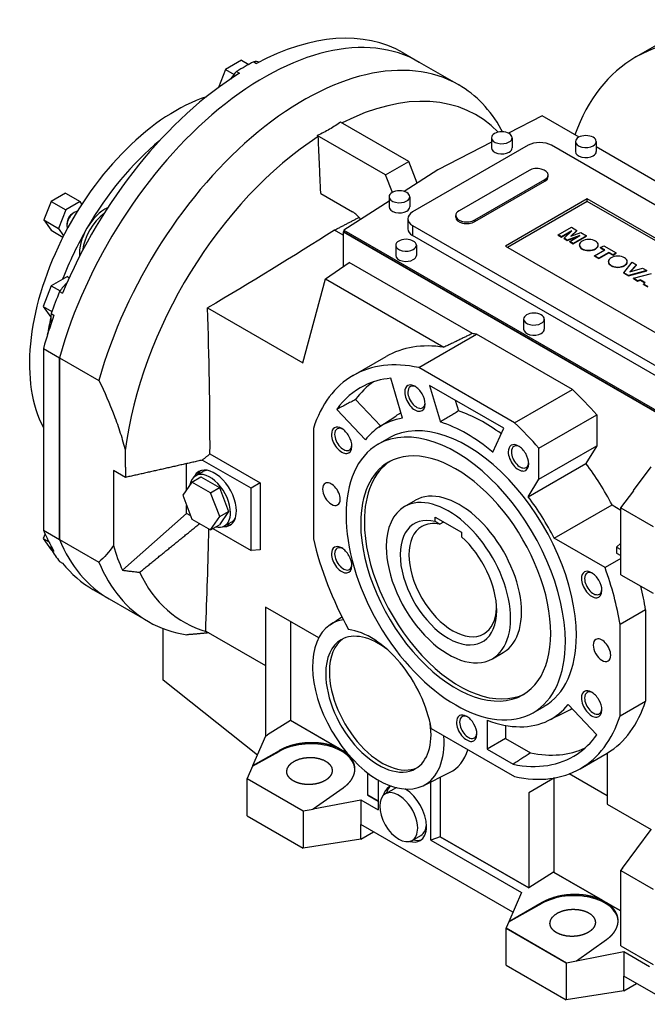
# Model space of a CAD drawing. Extents: x 16897 to 20088, y 106 to 2407.
# Drawn here: x 18414 to 18717, y 1534 to 2011 of the extents above; entities that cross this region are included whole.
import ezdxf

# ---------------------------------------------------------------- set-up
doc = ezdxf.new("R2010")
doc.units = 0
doc.header["$MEASUREMENT"] = 0
doc.layers.add('View', color=7, linetype='Continuous')

msp = doc.modelspace()

# ---------------------------------------------------------------- linework, layer by layer
at = {"layer": 'View'}
for p, q in [((18711.61, 1992.6), (18724.34, 1999.94)), ((18599.04, 1994.62), (18606.82, 1990.13)), ((18520.85, 1991.07), (18513.09, 1986.59)), ((18520.85, 1991.07), (18524.4, 1989.02)), ((18526.78, 1990.31), (18528.19, 1989.5)), ((18606.82, 1990.13), (18625.91, 1979.11)), ((18513.09, 1986.59), (18509.67, 1977.77)), ((18513.09, 1986.59), (18517.27, 1984.18)), ((18518.48, 1985.52), (18519.89, 1984.7)), ((18666.21, 1964.15), (18649.97, 1955.71)), ((18684.07, 1953.84), (18666.21, 1964.15)), ((18601.82, 1942.04), (18568.81, 1961.1)), ((18590.51, 1935.51), (18557.5, 1954.57)), ((18647.09, 1956.39), (18646.45, 1957.57)), ((18659.45, 1949.84), (18603.59, 1917.59)), ((18641.73, 1951.42), (18615.75, 1937.92)), ((18641.73, 1953.51), (18641.73, 1948.62)), ((18651.73, 1953.51), (18651.73, 1948.62)), ((18807.95, 1870.64), (18670.77, 1949.84)), ((18682.38, 1951.68), (18682.38, 1946.78)), ((18692.38, 1951.68), (18692.38, 1946.78)), ((18745.94, 1918.12), (18692.38, 1949.04)), ((18590.51, 1935.51), (18601.82, 1942.04)), ((18605.88, 1931.59), (18601.82, 1942.04)), ((18593.8, 1927.04), (18590.51, 1935.51)), ((18615.75, 1937.92), (18599.51, 1927.5)), ((18659.98, 1937.69), (18626.04, 1918.1)), ((18669.16, 1934.68), (18669.16, 1935.5)), ((18633.64, 1913.71), (18667.59, 1933.31)), ((18633.64, 1912.89), (18667.59, 1932.49)), ((18667.59, 1932.49), (18667.59, 1933.31)), ((18435.7, 1926.67), (18428.76, 1922.66)), ((18435.7, 1926.67), (18442.78, 1922.59)), ((18559.2, 1926.48), (18574.6, 1917.59)), ((18428.76, 1922.66), (18425.29, 1913.72)), ((18428.76, 1922.66), (18435.84, 1918.58)), ((18442.78, 1922.59), (18435.84, 1918.58)), ((18443.65, 1921.34), (18442.78, 1922.59)), ((18592.23, 1922.83), (18570.33, 1908.79)), ((18592.23, 1924.94), (18592.23, 1920.04)), ((18602.23, 1924.94), (18602.23, 1920.04)), ((18688.09, 1923.92), (18648.49, 1901.05)), ((18688.09, 1922.69), (18649.55, 1900.44)), ((18763.04, 1880.64), (18688.09, 1923.92)), ((18688.09, 1922.69), (18688.09, 1923.92)), ((18761.98, 1880.03), (18688.09, 1922.69)), ((18435.84, 1918.58), (18432.37, 1909.64)), ((18439.31, 1916.97), (18439.96, 1917.35)), ((18624.47, 1915.09), (18624.47, 1915.9)), ((18425.29, 1913.72), (18432.37, 1909.64)), ((18425.29, 1913.72), (18428.76, 1908.78)), ((18436.42, 1911.98), (18436.42, 1911.23)), ((18601.25, 1914.32), (18601.25, 1909.42)), ((18603.59, 1911.06), (18740.77, 1831.86)), ((18603.59, 1911.06), (18603.59, 1906.16)), ((18633.64, 1912.89), (18633.64, 1913.71)), ((18428.76, 1908.78), (18434.53, 1905.45)), ((18432.37, 1909.64), (18434.85, 1906.1)), ((18570.05, 1906.34), (18565.79, 1908.79)), ((18570.33, 1908.14), (18570.05, 1907.97)), ((18570.05, 1907.97), (18745.32, 1806.77)), ((18570.05, 1907.97), (18570.05, 1891.12)), ((18570.33, 1908.79), (18745.33, 1807.75)), ((18570.33, 1908.79), (18570.33, 1907.97)), ((18745.33, 1806.93), (18570.33, 1907.97)), ((18673.96, 1906.51), (18680.4, 1910.22)), ((18675.63, 1905.55), (18673.96, 1906.51)), ((18673.96, 1906.35), (18673.96, 1906.51)), ((18673.96, 1906.35), (18675.63, 1905.38)), ((18680.55, 1908.39), (18675.63, 1905.55)), ((18675.63, 1905.38), (18680.12, 1907.98)), ((18676.85, 1904.85), (18680.55, 1908.39)), ((18683.07, 1908.68), (18680.08, 1905.9)), ((18680.08, 1905.9), (18685, 1907.57)), ((18680.36, 1905.99), (18683.07, 1908.52)), ((18680.4, 1910.22), (18683.07, 1908.68)), ((18683.07, 1908.52), (18683.07, 1908.68)), ((18685, 1907.57), (18687.66, 1906.03)), ((18595.41, 1901.46), (18595.41, 1896.56)), ((18740.77, 1826.96), (18603.59, 1906.16)), ((18605.41, 1901.46), (18605.41, 1896.56)), ((18675.63, 1905.38), (18675.63, 1905.55)), ((18678.34, 1903.98), (18676.85, 1904.85)), ((18676.85, 1904.68), (18676.85, 1904.85)), ((18676.85, 1904.68), (18678.34, 1903.82)), ((18684.48, 1906.12), (18678.34, 1903.98)), ((18678.34, 1903.82), (18683.76, 1905.71)), ((18678.34, 1903.82), (18678.34, 1903.98)), ((18679.55, 1903.28), (18684.48, 1906.12)), ((18681.22, 1902.32), (18679.55, 1903.28)), ((18679.55, 1903.12), (18679.55, 1903.28)), ((18679.55, 1903.12), (18681.22, 1902.15)), ((18687.66, 1906.03), (18681.22, 1902.32)), ((18681.22, 1902.15), (18687.66, 1905.87)), ((18681.22, 1902.15), (18681.22, 1902.32)), ((18684.26, 1901.49), (18684.26, 1901.65)), ((18687.66, 1905.87), (18687.66, 1906.03)), ((18693.36, 1901.49), (18693.36, 1901.65)), ((18648.49, 1901.05), (18723.45, 1857.78)), ((18691.57, 1896.34), (18696.5, 1899.18)), ((18698.5, 1898.02), (18693.58, 1895.18)), ((18693.58, 1895.02), (18698.5, 1897.86)), ((18694.5, 1900.34), (18696.01, 1901.21)), ((18696.5, 1899.18), (18694.5, 1900.34)), ((18694.5, 1900.17), (18694.5, 1900.34)), ((18694.5, 1900.17), (18696.35, 1899.1)), ((18696.01, 1901.21), (18702.02, 1897.74)), ((18700.51, 1896.87), (18698.5, 1898.02)), ((18698.5, 1897.86), (18698.5, 1898.02)), ((18698.5, 1897.86), (18700.51, 1896.7)), ((18702.02, 1897.74), (18700.51, 1896.87)), ((18700.51, 1896.7), (18702.02, 1897.58)), ((18700.51, 1896.7), (18700.51, 1896.87)), ((18702.02, 1897.58), (18702.02, 1897.74)), ((18561.46, 1885.2), (18573, 1893.15)), ((18632.56, 1858.76), (18573, 1893.15)), ((18693.58, 1895.18), (18691.57, 1896.34)), ((18691.57, 1896.18), (18691.57, 1896.34)), ((18691.57, 1896.18), (18693.58, 1895.02)), ((18693.58, 1895.02), (18693.58, 1895.18)), ((18698.29, 1893.39), (18698.29, 1893.55)), ((18705.79, 1888.13), (18709.78, 1893.26)), ((18707.39, 1893.39), (18707.39, 1893.55)), ((18711.87, 1892.05), (18708.7, 1888.54)), ((18708.9, 1888.6), (18711.87, 1891.89)), ((18709.78, 1893.26), (18711.87, 1892.05)), ((18711.87, 1891.89), (18711.87, 1892.05)), ((18707.96, 1886.88), (18705.79, 1888.13)), ((18705.79, 1887.97), (18705.79, 1888.13)), ((18705.79, 1887.97), (18707.96, 1886.72)), ((18716.8, 1889.21), (18707.96, 1886.88)), ((18707.96, 1886.72), (18716.8, 1889.05)), ((18708.7, 1888.54), (18714.77, 1890.38)), ((18710.36, 1885.49), (18719.15, 1887.85)), ((18714.77, 1890.38), (18716.8, 1889.21)), ((18716.8, 1889.05), (18716.8, 1889.21)), ((18436.65, 1886.32), (18428.89, 1881.84)), ((18436.65, 1886.32), (18437.59, 1885.77)), ((18550.57, 1844.54), (18561.46, 1885.2)), ((18561.46, 1885.2), (18618.77, 1852.12)), ((18707.96, 1886.72), (18707.96, 1886.88)), ((18710.36, 1885.33), (18710.36, 1885.49)), ((18712.39, 1884.32), (18710.36, 1885.49)), ((18710.36, 1885.33), (18712.39, 1884.16)), ((18713.81, 1884.76), (18712.39, 1884.32)), ((18712.39, 1884.16), (18713.81, 1884.6)), ((18712.39, 1884.16), (18712.39, 1884.32)), ((18716.05, 1883.47), (18713.81, 1884.76)), ((18713.81, 1884.6), (18713.81, 1884.76)), ((18713.81, 1884.6), (18715.95, 1883.36)), ((18715.28, 1882.65), (18716.05, 1883.47)), ((18717.37, 1881.45), (18715.28, 1882.65)), ((18715.28, 1882.49), (18715.28, 1882.65)), ((18715.28, 1882.49), (18717.37, 1881.29)), ((18428.89, 1881.84), (18425.01, 1871.85)), ((18428.89, 1881.84), (18433.13, 1879.39)), ((18432.92, 1879.08), (18434.33, 1878.27)), ((18425.01, 1871.85), (18429.16, 1869.45)), ((18425.01, 1871.85), (18428.65, 1866.67)), ((18428.77, 1868.39), (18430.18, 1867.57)), ((18504.48, 1871.15), (18550.57, 1844.54)), ((18657.28, 1865.74), (18657.28, 1860.84)), ((18667.28, 1865.74), (18667.28, 1860.84)), ((18606.59, 1842.24), (18634.52, 1858.37)), ((18680.85, 1831.62), (18634.52, 1858.37)), ((18425.05, 1851.54), (18425.05, 1763.6)), ((18425.05, 1851.54), (18432.83, 1847.04)), ((18432.83, 1847.04), (18432.83, 1759.1)), ((18432.83, 1847.04), (18451.92, 1836.02)), ((18432.83, 1759.1), (18432.83, 1847.04)), ((18574.83, 1838.39), (18590.74, 1847.58)), ((18652.92, 1815.49), (18606.59, 1842.24)), ((18598.75, 1817.74), (18593, 1837.09)), ((18647.74, 1812.9), (18611.77, 1833.67)), ((18611.77, 1833.67), (18617.04, 1815.93)), ((18652.92, 1815.49), (18680.85, 1831.62)), ((18576.01, 1826.79), (18588.17, 1813.95)), ((18624.25, 1826.46), (18625.79, 1821.27)), ((18566.88, 1822.01), (18580.76, 1807.36)), ((18587.26, 1813.35), (18595.42, 1818.79)), ((18664.68, 1803.2), (18692.62, 1819.33)), ((18692.62, 1819.33), (18692.62, 1804.43)), ((18555.62, 1812.82), (18555.62, 1759.32)), ((18642.47, 1801.25), (18647.74, 1812.9)), ((18586.95, 1805.16), (18592.25, 1808.22)), ((18664.68, 1788.31), (18692.62, 1804.43)), ((18664.68, 1788.31), (18664.68, 1803.2)), ((18692.62, 1804.43), (18687.43, 1795.85)), ((18525.46, 1783.89), (18501.9, 1797.49)), ((18505.62, 1800.51), (18529.94, 1786.47)), ((18464.7, 1789.08), (18458.99, 1792.38)), ((18458.99, 1792.38), (18458.99, 1756.11)), ((18494.34, 1783.22), (18494.34, 1795.77)), ((18498.66, 1789.89), (18502.19, 1791.93)), ((18659.5, 1779.73), (18687.43, 1795.85)), ((18710.47, 1782.77), (18718.98, 1794.22)), ((18496.92, 1786.89), (18501.17, 1789.34)), ((18501.17, 1789.34), (18510.15, 1784.15)), ((18659.5, 1779.73), (18664.68, 1788.31)), ((18496.92, 1786.89), (18492.43, 1780.5)), ((18505.91, 1781.7), (18496.92, 1786.89)), ((18505.91, 1781.7), (18510.15, 1784.15)), ((18510.15, 1784.15), (18514.64, 1772.58)), ((18529.94, 1786.47), (18525.46, 1783.89)), ((18525.46, 1753.68), (18525.46, 1783.89)), ((18529.94, 1786.47), (18529.94, 1754.08)), ((18704.28, 1774.38), (18710.62, 1782.68)), ((18710.62, 1782.68), (18710.47, 1782.77)), ((18492.43, 1780.5), (18496.92, 1768.92)), ((18510.4, 1770.13), (18505.91, 1781.7)), ((18599.67, 1774.97), (18604.97, 1778.03)), ((18494.34, 1771.64), (18494.34, 1775.58)), ((18672.09, 1759.65), (18700.02, 1775.78)), ((18700.02, 1775.78), (18704.28, 1773.32)), ((18704.28, 1742.04), (18704.28, 1774.38)), ((18704.28, 1774.38), (18719.91, 1765.35)), ((18463.37, 1744.17), (18494.34, 1771.64)), ((18496.31, 1770.5), (18494.34, 1771.64)), ((18496.92, 1768.92), (18505.91, 1763.74)), ((18505.91, 1763.74), (18510.4, 1770.13)), ((18514.64, 1772.58), (18510.15, 1766.19)), ((18510.4, 1770.13), (18514.64, 1772.58)), ((18614.55, 1769.92), (18627.28, 1762.58)), ((18614.55, 1767.76), (18614.55, 1769.92)), ((18425.05, 1763.6), (18432.83, 1759.1)), ((18505.91, 1763.74), (18510.15, 1766.19)), ((18506.97, 1764.35), (18525.46, 1753.68)), ((18512.66, 1765.64), (18516.19, 1767.68)), ((18616.67, 1766.43), (18618.64, 1767.56)), ((18425.85, 1761.73), (18425.01, 1759.58)), ((18425.01, 1759.58), (18427.59, 1758.09)), ((18425.01, 1759.58), (18428.89, 1754.06)), ((18432.83, 1759.1), (18451.92, 1748.08)), ((18627.28, 1762.58), (18627.28, 1760.41)), ((18696.65, 1745.47), (18672.09, 1759.65)), ((18428.77, 1754.31), (18430.18, 1753.49)), ((18428.89, 1754.06), (18428.94, 1754.03)), ((18529.94, 1754.08), (18525.46, 1753.68)), ((18704.28, 1757.23), (18702.23, 1755.41)), ((18702.23, 1755.41), (18704.28, 1754.23)), ((18702.23, 1755.41), (18702.23, 1752.45)), ((18704.28, 1749.88), (18696.65, 1745.47)), ((18702.23, 1752.45), (18704.28, 1751.27)), ((18432.92, 1748.4), (18434.33, 1747.59)), ((18704.28, 1742.04), (18719.91, 1733.02)), ((18449.04, 1734.82), (18456.82, 1730.33)), ((18456.82, 1730.33), (18475.91, 1719.3)), ((18532.53, 1726.32), (18532.53, 1698.03)), ((18558.19, 1711.51), (18532.53, 1726.32)), ((18563.72, 1717.8), (18569.43, 1721.61)), ((18716.26, 1725.06), (18703.89, 1717.92)), ((18716.26, 1725.06), (18716.26, 1680.86)), ((18482.91, 1690.94), (18482.91, 1715.95)), ((18544.55, 1719.38), (18544.55, 1671.59)), ((18703.89, 1673.71), (18703.89, 1717.92)), ((18503.54, 1714.77), (18532.53, 1698.03)), ((18642.17, 1701.36), (18647.47, 1704.42)), ((18532.52, 1698.04), (18532.52, 1663.9)), ((18532.53, 1698.03), (18532.54, 1698.04)), ((18532.54, 1698.04), (18532.54, 1663.92)), ((18528.54, 1654.75), (18482.91, 1690.94)), ((18661.95, 1675.25), (18667.26, 1678.31)), ((18692.63, 1664.52), (18678.75, 1679.17)), ((18703.89, 1673.71), (18716.26, 1680.86)), ((18669.21, 1671.42), (18678, 1675.77)), ((18544.48, 1671.54), (18533.47, 1664.52)), ((18544.55, 1671.59), (18544.48, 1671.55)), ((18544.48, 1671.55), (18568.34, 1657.77)), ((18544.48, 1671.54), (18544.48, 1671.55)), ((18568.34, 1657.77), (18544.48, 1671.54)), ((18544.55, 1671.59), (18571.84, 1655.83)), ((18639.65, 1671.58), (18639.65, 1657.53)), ((18648.58, 1669.07), (18648.58, 1662.69)), ((18532.53, 1663.92), (18526.25, 1649.49)), ((18532.53, 1663.92), (18533.47, 1664.52)), ((18533.47, 1664.52), (18533.47, 1664.52)), ((18612.56, 1667.59), (18652.92, 1644.29)), ((18648.58, 1662.69), (18639.65, 1657.53)), ((18648.58, 1662.69), (18660.59, 1655.76)), ((18539, 1656.85), (18526.25, 1649.49)), ((18526.25, 1649.36), (18539.01, 1656.48)), ((18539, 1656.85), (18539.01, 1656.48)), ((18571.97, 1655.67), (18570.12, 1656.74)), ((18570.12, 1656.74), (18571.97, 1655.68)), ((18639.65, 1657.53), (18652.17, 1650.31)), ((18684.68, 1648.14), (18697.75, 1655.69)), ((18697.75, 1655.7), (18697.75, 1630.93)), ((18526.25, 1649.36), (18523.6, 1643.4)), ((18526.25, 1649.49), (18526.25, 1649.36)), ((18582.03, 1635.34), (18582.03, 1645.95)), ((18608.69, 1639.91), (18621.5, 1646.25)), ((18697.75, 1635.01), (18679.38, 1645.62)), ((18523.6, 1643.4), (18523.56, 1643.32)), ((18523.56, 1643.32), (18550.61, 1627.7)), ((18523.56, 1625.36), (18523.56, 1643.32)), ((18523.6, 1643.4), (18550.73, 1627.73)), ((18586.97, 1642.63), (18586.97, 1628.19)), ((18612.43, 1613.49), (18612.43, 1641.77)), ((18616.91, 1643.98), (18616.91, 1615.2)), ((18672.16, 1643.64), (18659.81, 1636.51)), ((18671.83, 1643.45), (18671.83, 1598.1)), ((18555.52, 1628.65), (18570.07, 1638.91)), ((18581.98, 1635.31), (18582.03, 1635.34)), ((18582.03, 1635.34), (18581.98, 1635.31)), ((18586.97, 1632.42), (18581.98, 1635.31)), ((18581.98, 1635.31), (18586.97, 1632.43)), ((18581.98, 1635.31), (18581.98, 1635.31)), ((18582.03, 1635.34), (18586.97, 1632.49)), ((18590.37, 1635.93), (18594.62, 1638.38)), ((18659.81, 1636.51), (18659.81, 1590.44)), ((18555.52, 1628.65), (18578.49, 1633.09)), ((18578.49, 1633.09), (18578.49, 1621.17)), ((18578.49, 1633.09), (18586.97, 1628.19)), ((18697.75, 1630.93), (18718.98, 1618.67)), ((18523.56, 1625.36), (18550.61, 1609.74)), ((18550.61, 1627.7), (18550.73, 1627.73)), ((18550.61, 1627.7), (18550.61, 1609.74)), ((18550.73, 1627.73), (18555.52, 1628.59)), ((18555.52, 1628.59), (18555.52, 1628.65)), ((18578.49, 1614.06), (18578.49, 1621.17)), ((18652.13, 1578.66), (18578.49, 1621.17)), ((18578.49, 1614.06), (18584.65, 1617.61)), ((18603.37, 1613.41), (18607.62, 1615.86)), ((18705.15, 1600.07), (18718.98, 1618.67)), ((18578.49, 1614.06), (18550.61, 1609.74)), ((18616.85, 1615.17), (18612.43, 1613.49)), ((18612.43, 1613.49), (18656.27, 1588.18)), ((18616.85, 1615.18), (18616.91, 1615.2)), ((18616.85, 1615.18), (18659.76, 1590.4)), ((18616.85, 1615.17), (18616.85, 1615.18)), ((18659.76, 1590.4), (18616.85, 1615.17)), ((18616.91, 1615.2), (18659.81, 1590.44)), ((18671.76, 1598.06), (18659.76, 1590.4)), ((18671.83, 1598.1), (18671.76, 1598.06)), ((18695.62, 1584.28), (18671.76, 1598.06)), ((18671.76, 1598.06), (18695.62, 1584.29)), ((18671.76, 1598.06), (18671.76, 1598.06)), ((18671.83, 1598.1), (18704.28, 1579.37)), ((18704.28, 1598.83), (18705.21, 1600.04)), ((18704.28, 1562.41), (18704.28, 1598.83)), ((18704.28, 1598.83), (18719.91, 1589.8)), ((18705.21, 1600.04), (18705.15, 1600.07)), ((18656.27, 1588.18), (18650.12, 1574.04)), ((18659.76, 1590.4), (18659.81, 1590.44)), ((18659.76, 1590.4), (18659.76, 1590.4)), ((18666.28, 1583.36), (18650.12, 1574.04)), ((18650.12, 1573.97), (18666.29, 1583)), ((18666.28, 1583.36), (18666.29, 1583)), ((18704.28, 1579.29), (18697.4, 1583.26)), ((18697.4, 1583.26), (18704.28, 1579.29)), ((18650.12, 1573.97), (18648.83, 1571.09)), ((18650.12, 1574.04), (18650.12, 1573.97)), ((18648.83, 1571.09), (18648.8, 1571.01)), ((18648.8, 1571.01), (18677.89, 1554.22)), ((18648.8, 1553.05), (18648.8, 1571.01)), ((18648.83, 1571.09), (18678.01, 1554.24)), ((18682.8, 1555.17), (18697.35, 1565.43)), ((18682.8, 1555.17), (18705.77, 1559.6)), ((18704.28, 1562.41), (18719.91, 1553.39)), ((18705.77, 1559.6), (18705.77, 1547.69)), ((18705.77, 1559.6), (18718.17, 1552.44)), ((18677.89, 1554.22), (18678.01, 1554.24)), ((18677.89, 1554.22), (18677.89, 1536.26)), ((18678.01, 1554.24), (18682.8, 1555.11)), ((18682.8, 1555.11), (18682.8, 1555.17)), ((18648.8, 1553.05), (18677.89, 1536.26)), ((18705.77, 1540.57), (18705.77, 1547.69)), ((18729.3, 1534.1), (18705.77, 1547.69)), ((18705.77, 1540.57), (18711.93, 1544.13)), ((18705.77, 1540.57), (18677.89, 1536.26))]:
    msp.add_line(p, q, dxfattribs=at)
for centre, major_axis, ratio, start_param, end_param in [((18799.11, 1841.04), (87.5, -151.55), 0.57735, 0, 3.141595), ((18531.82, 1860.23), (-75, -129.9), 0.57735, 3.14159, 5.13058), ((18531.82, 1860.23), (-75, -129.9), 0.57735, 3.14159, 5.13058), ((18524.04, 1864.72), (-75, -129.9), 0.57735, 3.14159, 3.88786), ((18550.91, 1849.21), (-75, -129.9), 0.57735, 3.14159, 5.13058), ((18799.11, 1841.04), (87.5, -151.55), 0.57735, -3.14159, -2.68675), ((18522.63, 1865.54), (-75, -129.9), 0.57735, 3.88786, 3.96612), ((18522.63, 1975.76), (-8, -13.86), 0.57735, 3.28431, 3.55149), ((18524.04, 1864.72), (-75, -129.9), 0.57735, 3.96612, 4.93506), ((18522.63, 1975.76), (-8, -13.86), 0.57735, 4.30249, 4.59887), ((18550.91, 1849.21), (-75, -129.9), 0.57735, 2.80558, 3.14159), ((18489.04, 1884.93), (-50, -86.6), 0.57735, 3.71535, 5.9372), ((18563.64, 1841.86), (-70.8, -122.64), 0.57735, 2.97844, 3.86807), ((18563.64, 1841.86), (-70.8, -122.64), 0.57735, 3.98352, 5.34702), ((18646.73, 1953.51), (5, 0), 0.577351, 0, 3.14159), ((18687.38, 1951.68), (5, 0), 0.577351, 0, 3.14159), ((18496.11, 1880.85), (-50, -86.6), 0.57735, 4.13801, 4.71239), ((18646.73, 1953.51), (5, 0), 0.577351, 3.14159, 5.49779), ((18646.73, 1953.51), (5, 0), 0.577351, 5.49779, 6.283185), ((18665.11, 1946.57), (8, 0), 0.577351, 0.785398, 2.35619), ((18687.38, 1951.68), (5, 0), 0.577351, 3.14159, 5.49779), ((18687.38, 1951.68), (5, 0), 0.577351, 5.49779, 6.283185), ((18646.73, 1948.62), (5, 0), 0.577351, 3.14159, 5.49779), ((18646.73, 1948.62), (5, 0), 0.577351, 5.49779, 6.283185), ((18687.38, 1946.78), (5, 0), 0.577351, 3.14159, 5.49779), ((18687.38, 1946.78), (5, 0), 0.577351, 5.49779, 6.283185), ((18663.78, 1935.5), (5.38, 0), 0.577351, 0, 2.35619), ((18663.78, 1935.5), (5.38, 0), 0.577351, 5.49779, 6.283185), ((18663.78, 1934.68), (5.38, 0), 0.577351, 5.49779, 6.283185), ((18597.23, 1924.94), (5, 0), 0.577351, 0, 3.14159), ((18597.23, 1924.94), (5, 0), 0.577351, 3.14159, 5.49779), ((18597.23, 1924.94), (5, 0), 0.577351, 5.49779, 6.283185), ((18439.96, 1913.27), (-2.5, -4.33), 0.57735, 3.92699, 5.49779), ((18439.31, 1913.64), (-2.04, -3.53), 0.57735, 3.92699, 5.49779), ((18439.96, 1913.27), (-2.5, -4.33), 0.57735, 3.49282, 3.92699), ((18456.28, 1903.85), (-8.75, -15.16), 0.57735, 4.07937, 5.34541), ((18454.86, 1904.66), (-8.75, -15.16), 0.57735, 3.82287, 4.71239), ((18574.6, 1909.42), (-5, 8.66), 0.57735, 4.91777, 5.49779), ((18597.23, 1920.04), (5, 0), 0.577351, 3.14159, 5.49779), ((18597.23, 1920.04), (5, 0), 0.577351, 5.49779, 6.283185), ((18609.25, 1914.32), (8, 0), 0.577351, 2.35619, 3.14159), ((18629.84, 1915.9), (5.38, 0), 0.577351, 2.35619, 3.14159), ((18629.84, 1915.9), (5.38, 0), 0.577351, 3.14159, 5.49779), ((18439.96, 1913.27), (-2.5, -4.33), 0.57735, 5.49779, 5.93196), ((18609.25, 1914.32), (8, 0), 0.577351, 3.14159, 3.92699), ((18629.84, 1915.09), (5.38, 0), 0.577351, 3.14159, 5.49779), ((18496.11, 1880.85), (-50, -86.6), 0.57735, 4.71239, 4.98856), ((18454.86, 1904.66), (-8.75, -15.16), 0.57735, 4.71239, 5.6019), ((18609.25, 1909.42), (8, 0), 0.577351, 3.14159, 3.92699), ((18600.41, 1901.46), (5, 0), 0.577351, 0, 3.14159), ((18600.41, 1901.46), (5, 0), 0.577351, 3.14159, 5.49779), ((18600.41, 1901.46), (5, 0), 0.577351, 5.49779, 6.283185), ((18688.81, 1901.65), (4.55, 0), 0.577351, 0, 3.14159), ((18688.81, 1901.65), (4.55, 0), 0.577351, 3.14159, 3.92699), ((18688.81, 1901.49), (4.55, 0), 0.577351, 3.11051, 3.14159), ((18688.81, 1901.49), (4.55, 0), 0.577351, 3.14159, 3.92699), ((18688.81, 1901.65), (4.55, 0), 0.577351, 3.92699, 6.283185), ((18688.81, 1901.49), (4.55, 0), 0.577351, 5.49779, 6.283185), ((18688.81, 1901.49), (4.55, 0), 0.577351, 0, 0.031087), ((18688.81, 1901.49), (4.55, 0), 0.577351, 3.92699, 5.49779), ((18600.41, 1896.56), (5, 0), 0.577351, 3.14159, 5.49779), ((18600.41, 1896.56), (5, 0), 0.577351, 5.49779, 6.283185), ((18702.84, 1893.55), (4.55, 0), 0.577351, 0, 3.14159), ((18702.84, 1893.55), (4.55, 0), 0.577351, 3.14159, 3.92699), ((18702.84, 1893.39), (4.55, 0), 0.577351, 3.11051, 3.14159), ((18702.84, 1893.39), (4.55, 0), 0.577351, 3.14159, 3.92699), ((18702.84, 1893.55), (4.55, 0), 0.577351, 3.92699, 6.283185), ((18702.84, 1893.39), (4.55, 0), 0.577351, 5.49779, 6.283185), ((18702.84, 1893.39), (4.55, 0), 0.577351, 0, 0.031087), ((18702.84, 1893.39), (4.55, 0), 0.577351, 3.92699, 5.49779), ((18439.96, 1872.92), (-8, -13.86), 0.57735, 4.23514, 4.59869), ((18522.63, 1865.54), (-75, -129.9), 0.57735, 4.93506, 5.01332), ((18439.96, 1872.92), (-8, -13.86), 0.57735, 5.34969, 5.70261), ((18662.28, 1865.74), (5, 0), 0.577351, 0, 3.14159), ((18524.04, 1864.72), (-75, -129.9), 0.57735, 5.01332, 5.13058), ((18496.11, 1880.85), (-50, -86.6), 0.57735, 5.19374, 5.28677), ((18662.28, 1865.74), (5, 0), 0.577351, 3.14159, 5.49779), ((18662.28, 1865.74), (5, 0), 0.577351, 5.49779, 6.283185), ((18657.69, 1759.39), (54.92, -95.13), 0.57735, -3.62411, -3.59756), ((18662.28, 1860.84), (5, 0), 0.577351, 3.14159, 5.49779), ((18662.28, 1860.84), (5, 0), 0.577351, 5.49779, 6.283185), ((18645.66, 1752.45), (-54.92, 95.13), 0.57735, 5.85144, 6.283185), ((18629.76, 1743.27), (-54.92, 95.13), 0.57735, 5.80067, 6.283185), ((18629.76, 1743.27), (-54.92, 95.13), 0.57735, 0, 0.482514), ((18638.24, 1748.16), (-51.19, 88.66), 0.57735, 0.045732, 0.249307), ((18629.76, 1743.27), (-51.5, 89.2), 0.57735, 6.02683, 6.24612), ((18604.72, 1827.49), (3.5, -6.06), 0.57735, -3.92699, -2.3562), ((18629.76, 1743.27), (-51.5, 89.2), 0.57735, 6.24612, 6.539539), ((18604.72, 1827.49), (3.5, -6.06), 0.57735, -2.3562, 0.785395), ((18605.49, 1827.94), (2.96, -5.12), 0.57735, -3.14159, -2.3562), ((18605.49, 1827.94), (2.96, -5.12), 0.57735, -2.3562, 0), ((18605.49, 1827.94), (2.96, -5.12), 0.57735, -3.83926, -3.14159), ((18604.72, 1827.49), (3.5, -6.06), 0.57735, -5.49779, -3.92699), ((18657.69, 1759.39), (54.92, -95.13), 0.57735, -4.39344, -4.22987), ((18605.49, 1827.94), (2.96, -5.12), 0.57735, 0, 0.697665), ((18638.24, 1748.16), (-41.31, 71.56), 0.57735, 5.35573, 5.7125), ((18629.76, 1743.27), (-41, 71.01), 0.57735, 6.06206, 6.320252), ((18629.76, 1743.27), (-37.5, 64.95), 0.57735, 3.92699, 6.283185), ((18638.24, 1748.16), (-41.31, 71.56), 0.57735, 6.25788, 6.320252), ((18629.76, 1743.27), (-41, 71.01), 0.57735, 5.27666, 5.71891), ((18569.33, 1807.06), (3.5, -6.06), 0.57735, -3.92699, -2.3562), ((18570.09, 1807.5), (2.96, -5.12), 0.57735, -3.14159, -2.3562), ((18570.09, 1807.5), (2.96, -5.12), 0.57735, -3.83926, -3.14159), ((18569.33, 1807.06), (3.5, -6.06), 0.57735, -5.49779, -3.92699), ((18629.76, 1743.27), (-41, 71.01), 0.57735, 0.037066, 0.221126), ((18624.45, 1740.2), (-37.5, 64.95), 0.57735, 3.92699, 6.283185), ((18629.76, 1743.27), (-54.92, 95.13), 0.57735, 5.03134, 5.1949), ((18569.33, 1807.06), (3.5, -6.06), 0.57735, -2.3562, 0.785395), ((18570.09, 1807.5), (2.96, -5.12), 0.57735, -2.3562, 0), ((18624.45, 1740.2), (-37.5, 64.95), 0.57735, 0, 3.14159), ((18570.09, 1807.5), (2.96, -5.12), 0.57735, 0, 0.697665), ((18624.45, 1740.2), (32.5, -56.29), 0.57735, 0, 3.141595), ((18654.79, 1798.59), (3.5, -6.06), 0.57735, -3.92699, -2.3562), ((18654.79, 1798.59), (3.5, -6.06), 0.57735, -2.3562, 0.785395), ((18655.55, 1799.03), (2.96, -5.12), 0.57735, -3.14159, -2.3562), ((18655.55, 1799.03), (2.96, -5.12), 0.57735, -2.3562, 0), ((18655.55, 1799.03), (2.96, -5.12), 0.57735, -3.83926, -3.14159), ((18654.79, 1798.59), (3.5, -6.06), 0.57735, -5.49779, -3.92699), ((18626.22, 1741.22), (32.5, -56.29), 0.57735, -3.11439, -2.3562), ((18507.78, 1778.99), (-7.5, 12.99), 0.57735, 0, 0.37822), ((18509.19, 1779.8), (7.5, -12.99), 0.57735, -3.04717, -2.77438), ((18507.78, 1778.99), (-7.5, 12.99), 0.57735, 3.92699, 6.283185), ((18509.19, 1779.8), (-7, 12.12), 0.57735, 6.01481, 6.283185), ((18624.45, 1740.2), (32.5, -56.29), 0.57735, -3.14159, -2.3562), ((18655.55, 1799.03), (2.96, -5.12), 0.57735, 0, 0.697665), ((18657.69, 1759.39), (-39, 67.55), 0.57735, 4.62282, 4.92821), ((18505.66, 1777.76), (-7, 12.12), 0.57735, 0, 0.602316), ((18505.66, 1777.76), (-7, 12.12), 0.57735, 3.92699, 6.283185), ((18564.35, 1781.03), (-3, 5.2), 0.57735, 0, 3.14159), ((18564.35, 1781.03), (-3, 5.2), 0.57735, 3.92699, 6.283185), ((18626.22, 1741.22), (21.25, -36.81), 0.57735, 0, 3.141595), ((18564.35, 1781.03), (-3, 5.2), 0.57735, 3.14159, 3.92699), ((18620.92, 1738.16), (21.25, -36.81), 0.57735, 0, 3.141595), ((18629.76, 1743.27), (-39, 67.55), 0.57735, 4.62282, 4.92821), ((18507.78, 1778.99), (-7.5, 12.99), 0.57735, 3.14159, 3.92699), ((18620.92, 1738.16), (21.25, -36.81), 0.57735, -3.14159, -2.3562), ((18505.66, 1777.76), (-7, 12.12), 0.57735, 3.14159, 3.92699), ((18509.19, 1779.8), (-7, 12.12), 0.57735, 3.14159, 3.40997), ((18620.92, 1738.16), (16.5, -28.58), 0.57735, -3.65077, 0.785395), ((18524.04, 1864.72), (-75, -129.9), 0.57735, 5.865, 5.98226), ((18505.66, 1777.76), (-7, 12.12), 0.57735, 2.63903, 3.14159), ((18507.78, 1778.99), (-7.5, 12.99), 0.57735, 2.76337, 3.14159), ((18509.19, 1779.8), (7.5, -12.99), 0.57735, -0.367208, -0.094421), ((18624.45, 1740.2), (32.5, -56.29), 0.57735, -2.3562, 0), ((18626.22, 1741.22), (32.5, -56.29), 0.57735, -2.3562, -0.0272), ((18623.04, 1739.39), (15, -25.98), 0.57735, -3.14159, 0), ((18623.04, 1739.39), (15, -25.98), 0.57735, -3.6223, -3.14159), ((18531.82, 1860.23), (-75, -129.9), 0.57735, 5.865, 6.283185), ((18531.82, 1860.23), (-75, -129.9), 0.57735, 5.865, 6.283185), ((18629.76, 1743.27), (-54.92, 95.13), 0.57735, 1.08828, 1.52974), ((18620.92, 1738.16), (16.5, -28.58), 0.57735, -5.49779, -4.20322), ((18439.96, 1762.69), (-8, -13.86), 0.57735, 5.50167, 5.64589), ((18522.63, 1865.54), (-75, -129.9), 0.57735, 5.98226, 6.06052), ((18557.98, 1845.12), (-72.67, -125.86), 0.57735, 5.76963, 5.89884), ((18569.33, 1749.25), (3.5, -6.06), 0.57735, -3.92699, -2.3562), ((18570.09, 1749.69), (2.96, -5.12), 0.57735, -3.14159, -2.3562), ((18570.09, 1749.69), (2.96, -5.12), 0.57735, -3.83926, -3.14159), ((18569.33, 1749.25), (3.5, -6.06), 0.57735, -5.49779, -3.92699), ((18620.92, 1738.16), (21.25, -36.81), 0.57735, -2.3562, 0), ((18569.33, 1749.25), (3.5, -6.06), 0.57735, -2.3562, 0.785395), ((18570.09, 1749.69), (2.96, -5.12), 0.57735, -2.3562, 0), ((18524.04, 1864.72), (-75, -129.9), 0.57735, 6.06052, 6.283185), ((18550.91, 1849.21), (-75, -129.9), 0.57735, 5.865, 6.283185), ((18570.09, 1749.69), (2.96, -5.12), 0.57735, 0, 0.697665), ((18690.18, 1737.28), (3.5, -6.06), 0.57735, -3.92699, -2.3562), ((18629.76, 1743.27), (-53.5, 92.66), 0.57735, 4.12812, 4.41321), ((18563.64, 1841.86), (-70.8, -122.64), 0.57735, 5.90253, 6.428573), ((18690.18, 1737.28), (3.5, -6.06), 0.57735, -2.3562, 0.785395), ((18690.95, 1737.72), (2.96, -5.12), 0.57735, -3.14159, -2.3562), ((18690.95, 1737.72), (2.96, -5.12), 0.57735, -2.3562, 0), ((18690.95, 1737.72), (2.96, -5.12), 0.57735, -3.83926, -3.14159), ((18690.18, 1737.28), (3.5, -6.06), 0.57735, -5.49779, -3.92699), ((18690.95, 1737.72), (2.96, -5.12), 0.57735, 0, 0.697665), ((18642.13, 1750.41), (-53.5, 92.66), 0.57735, 4.12812, 4.24741), ((18623.04, 1739.39), (15, -25.98), 0.57735, 0, 0.736565), ((18550.91, 1849.21), (-75, -129.9), 0.57735, 0, 0.224138), ((18587.04, 1679.34), (22.5, -38.97), 0.57735, -3.10453, -0.037066), ((18587.04, 1679.34), (22.5, -38.97), 0.57735, -3.36659, -3.10453), ((18588.8, 1680.36), (18, -31.18), 0.57735, -3.09247, -2.3562), ((18587.04, 1679.34), (18, -31.18), 0.57735, -4.10479, -3.14159), ((18583.5, 1677.3), (-21, 36.37), 0.57735, 4.1346, 5.87272), ((18629.76, 1743.27), (-37.5, 64.95), 0.57735, 3.14159, 3.92699), ((18695.16, 1705.5), (-3, 5.2), 0.57735, 3.92699, 6.283185), ((18587.04, 1679.34), (18, -31.18), 0.57735, -3.14159, -2.3562), ((18624.45, 1740.2), (-37.5, 64.95), 0.57735, 3.14159, 3.92699), ((18695.16, 1705.5), (-3, 5.2), 0.57735, 0, 3.14159), ((18695.16, 1705.5), (-3, 5.2), 0.57735, 3.14159, 3.92699), ((18587.04, 1679.34), (18, -31.18), 0.57735, -2.3562, 0), ((18588.8, 1680.36), (18, -31.18), 0.57735, -2.3562, -0.049124), ((18690.18, 1679.47), (3.5, -6.06), 0.57735, -3.92699, -2.3562), ((18690.18, 1679.47), (3.5, -6.06), 0.57735, -2.3562, 0.785395), ((18690.95, 1679.92), (2.96, -5.12), 0.57735, -3.14159, -2.3562), ((18690.95, 1679.92), (2.96, -5.12), 0.57735, -2.3562, 0), ((18690.95, 1679.92), (2.96, -5.12), 0.57735, -3.83926, -3.14159), ((18690.18, 1679.47), (3.5, -6.06), 0.57735, -5.49779, -3.92699), ((18629.76, 1743.27), (-41, 71.01), 0.57735, 3.10453, 3.36272), ((18642.13, 1750.41), (-54.92, 95.13), 0.57735, 3.15441, 3.62411), ((18629.76, 1667.74), (3.5, -6.06), 0.57735, -3.92699, -2.3562), ((18630.52, 1668.18), (2.96, -5.12), 0.57735, -3.14159, -2.3562), ((18630.52, 1668.18), (2.96, -5.12), 0.57735, -3.83926, -3.14159), ((18629.76, 1667.74), (3.5, -6.06), 0.57735, -5.49779, -3.92699), ((18638.24, 1748.16), (-41.31, 71.56), 0.57735, 3.10453, 3.1669), ((18629.76, 1743.27), (-54.92, 95.13), 0.57735, 3.14159, 3.62411), ((18690.95, 1679.92), (2.96, -5.12), 0.57735, 0, 0.697665), ((18587.04, 1679.34), (18, -31.18), 0.57735, 0, 0.963165), ((18629.76, 1667.74), (3.5, -6.06), 0.57735, -2.3562, 0.785395), ((18630.52, 1668.18), (2.96, -5.12), 0.57735, -2.3562, 0), ((18629.76, 1743.27), (-41, 71.01), 0.57735, 2.52777, 3.10453), ((18587.04, 1679.34), (22.5, -38.97), 0.57735, -0.037066, 0.866755), ((18630.52, 1668.18), (2.96, -5.12), 0.57735, 0, 0.697665), ((18629.76, 1743.27), (-51.5, 89.2), 0.57735, 3.17866, 3.39795), ((18553.73, 1647.01), (-21.99, -0.68), 0.597148, -3.12007, -0.855831), ((18599.41, 1686.48), (-22.96, 39.77), 0.57735, 3.10453, 3.62075), ((18629.76, 1743.27), (-51.5, 89.2), 0.57735, 2.66906, 3.17866), ((18638.24, 1748.16), (-51.19, 88.66), 0.57735, 2.67002, 3.09586), ((18629.76, 1743.27), (-54.92, 95.13), 0.57735, 2.65908, 3.14159), ((18601.12, 1627.12), (-7.5, 12.99), 0.57735, 0.094421, 0.522315), ((18599.7, 1626.3), (-7.5, 12.99), 0.57735, 6.15748, 6.283185), ((18596.87, 1624.67), (-6.5, 11.26), 0.57735, 0, 3.14159), ((18599.7, 1626.3), (-7.5, 12.99), 0.57735, 0, 0.545148), ((18596.87, 1624.67), (-6.5, 11.26), 0.57735, 3.92699, 6.283185), ((18601.12, 1627.12), (-6.5, 11.26), 0.57735, 6.08257, 6.283185), ((18601.12, 1627.12), (-6.5, 11.26), 0.57735, 5.57203, 5.61954), ((18599.7, 1626.3), (-7.5, 12.99), 0.57735, 3.92699, 5.45724), ((18601.12, 1627.12), (-6.5, 11.26), 0.57735, 3.14159, 3.85275), ((18596.87, 1624.67), (-6.5, 11.26), 0.57735, 3.14159, 3.92699), ((18599.7, 1626.3), (-7.5, 12.99), 0.57735, 3.14159, 3.92699), ((18599.7, 1626.3), (-7.5, 12.99), 0.57735, 2.59644, 3.14159), ((18601.12, 1627.12), (-7.5, 12.99), 0.57735, 2.61928, 3.04717), ((18681.01, 1573.53), (-21.99, -0.68), 0.597148, -3.12007, -0.855831)]:
    msp.add_ellipse(centre, major_axis=major_axis, ratio=ratio, start_param=start_param, end_param=end_param, dxfattribs=at)
for points, degree, knots in [([(18568.81, 1961.1), (18567.16, 1959.88), (18565.36, 1958.71), (18563.47, 1957.62), (18561.58, 1956.53), (18559.59, 1955.51), (18557.5, 1954.57)], 3, [0.0203833, 0.0203833, 0.0203833, 0.0203833, 0.0283633, 0.0283633, 0.0283633, 0.0363433, 0.0363433, 0.0363433, 0.0363433]), ([(18451.92, 1836.02), (18454.62, 1830.41), (18457.1, 1824.78), (18459.26, 1819.12), (18460.35, 1816.29), (18461.35, 1813.44), (18462.26, 1810.59), (18463.16, 1807.74), (18463.97, 1804.88), (18464.65, 1802.07)], 3, [0.00000114, 0.00000114, 0.00000114, 0.00000114, 0.0186385, 0.0186385, 0.0186385, 0.0279571, 0.0279571, 0.0279571, 0.0372758, 0.0372758, 0.0372758, 0.0372758]), ([(18568.34, 1657.77), (18566.55, 1658.59), (18564.62, 1659.28), (18562.57, 1659.85), (18560.43, 1660.28), (18558.21, 1660.57), (18555.94, 1660.72), (18553.65, 1660.72), (18551.36, 1660.57), (18549.1, 1660.29), (18546.88, 1659.86), (18544.74, 1659.29), (18542.7, 1658.6), (18540.78, 1657.78), (18539, 1656.85)], 1, [3.19879, 3.19879, 3.30316, 3.40754, 3.51191, 3.61629, 3.72066, 3.82503, 3.92941, 4.03378, 4.13816, 4.24253, 4.34691, 4.45128, 4.55565, 4.66003, 4.66003]), ([(18575.7, 1648.26), (18575.65, 1648.94), (18575.55, 1649.61), (18575.39, 1650.27), (18575.17, 1650.93), (18574.9, 1651.58), (18574.57, 1652.22), (18574.19, 1652.84), (18573.75, 1653.45), (18573.27, 1654.05), (18572.73, 1654.63), (18572.15, 1655.19), (18571.52, 1655.73), (18570.84, 1656.25), (18570.12, 1656.74)], 1, [2.37427, 2.37427, 2.42499, 2.47571, 2.52644, 2.57716, 2.62789, 2.67861, 2.72933, 2.78006, 2.83078, 2.8815, 2.93223, 2.98295, 3.03367, 3.0844, 3.0844]), ([(18542.74, 1646.8), (18543.02, 1648.27), (18543.83, 1649.67), (18545.14, 1650.94), (18546.88, 1652.02), (18548.97, 1652.85), (18551.29, 1653.38), (18553.74, 1653.59), (18556.19, 1653.48), (18558.51, 1653.04), (18560.6, 1652.3), (18562.34, 1651.29), (18563.65, 1650.07), (18564.47, 1648.7), (18564.74, 1647.24)], 1, [0.785398, 0.785398, 1.0098, 1.2342, 1.4586, 1.683, 1.9074, 2.1318, 2.35619, 2.58059, 2.80499, 3.02939, 3.25379, 3.47819, 3.70259, 3.92699, 3.92699]), ([(18545.96, 1642.22), (18545.54, 1642.47), (18545.14, 1642.75), (18544.77, 1643.04), (18544.43, 1643.34), (18544.11, 1643.65), (18543.83, 1643.97), (18543.58, 1644.3), (18543.36, 1644.64), (18543.17, 1644.99), (18543.02, 1645.34), (18542.9, 1645.7), (18542.81, 1646.06), (18542.76, 1646.43), (18542.74, 1646.8)], 1, [0, 0, 0.0560999, 0.1122, 0.1683, 0.224399, 0.280499, 0.336599, 0.392699, 0.448799, 0.504899, 0.560999, 0.617099, 0.673198, 0.729298, 0.785398, 0.785398]), ([(18570.07, 1638.91), (18570.83, 1639.48), (18571.55, 1640.07), (18572.21, 1640.68), (18572.82, 1641.31), (18573.38, 1641.96), (18573.88, 1642.62), (18574.32, 1643.3), (18574.7, 1643.99), (18575.02, 1644.69), (18575.29, 1645.4), (18575.48, 1646.11), (18575.62, 1646.83), (18575.69, 1647.54), (18575.7, 1648.26)], 1, [1.62316, 1.62316, 1.67681, 1.73046, 1.78411, 1.83776, 1.89141, 1.94506, 1.99871, 2.05236, 2.10601, 2.15966, 2.21332, 2.26697, 2.32062, 2.37427, 2.37427]), ([(18695.62, 1584.28), (18693.83, 1585.1), (18691.9, 1585.8), (18689.85, 1586.37), (18687.71, 1586.8), (18685.49, 1587.09), (18683.22, 1587.23), (18680.93, 1587.23), (18678.64, 1587.09), (18676.38, 1586.8), (18674.16, 1586.37), (18672.02, 1585.81), (18669.98, 1585.11), (18668.06, 1584.3), (18666.28, 1583.36)], 1, [3.19879, 3.19879, 3.30316, 3.40754, 3.51191, 3.61629, 3.72066, 3.82503, 3.92941, 4.03378, 4.13816, 4.24253, 4.34691, 4.45128, 4.55565, 4.66003, 4.66003]), ([(18702.98, 1574.78), (18702.93, 1575.45), (18702.83, 1576.12), (18702.67, 1576.79), (18702.45, 1577.45), (18702.18, 1578.09), (18701.85, 1578.73), (18701.47, 1579.36), (18701.03, 1579.97), (18700.55, 1580.57), (18700.01, 1581.14), (18699.43, 1581.7), (18698.8, 1582.24), (18698.12, 1582.76), (18697.4, 1583.26)], 1, [2.37427, 2.37427, 2.42499, 2.47571, 2.52644, 2.57716, 2.62789, 2.67861, 2.72933, 2.78006, 2.83078, 2.8815, 2.93223, 2.98295, 3.03367, 3.0844, 3.0844]), ([(18670.02, 1573.31), (18670.3, 1574.78), (18671.11, 1576.19), (18672.42, 1577.46), (18674.16, 1578.54), (18676.25, 1579.36), (18678.57, 1579.89), (18681.02, 1580.11), (18683.47, 1579.99), (18685.79, 1579.55), (18687.88, 1578.81), (18689.62, 1577.81), (18690.93, 1576.59), (18691.74, 1575.21), (18692.02, 1573.76)], 1, [0.785398, 0.785398, 1.0098, 1.2342, 1.4586, 1.683, 1.9074, 2.1318, 2.35619, 2.58059, 2.80499, 3.02939, 3.25379, 3.47819, 3.70259, 3.92699, 3.92699]), ([(18673.24, 1568.73), (18672.82, 1568.99), (18672.42, 1569.26), (18672.05, 1569.55), (18671.71, 1569.85), (18671.39, 1570.16), (18671.11, 1570.48), (18670.86, 1570.81), (18670.64, 1571.15), (18670.45, 1571.5), (18670.3, 1571.86), (18670.18, 1572.22), (18670.09, 1572.58), (18670.04, 1572.95), (18670.02, 1573.31)], 1, [0, 0, 0.0560999, 0.1122, 0.1683, 0.224399, 0.280499, 0.336599, 0.392699, 0.448799, 0.504899, 0.560999, 0.617099, 0.673198, 0.729298, 0.785398, 0.785398]), ([(18697.35, 1565.43), (18698.11, 1565.99), (18698.83, 1566.59), (18699.49, 1567.2), (18700.1, 1567.83), (18700.66, 1568.48), (18701.16, 1569.14), (18701.6, 1569.82), (18701.98, 1570.51), (18702.3, 1571.21), (18702.56, 1571.91), (18702.76, 1572.62), (18702.9, 1573.34), (18702.97, 1574.06), (18702.98, 1574.78)], 1, [1.62316, 1.62316, 1.67681, 1.73046, 1.78411, 1.83776, 1.89141, 1.94506, 1.99871, 2.05236, 2.10601, 2.15966, 2.21332, 2.26697, 2.32062, 2.37427, 2.37427])]:
    msp.add_open_spline(points, degree=degree, knots=knots, dxfattribs=at)
for points, degree in [([(18557.98, 1954.03), (18557.5, 1954.57)], 1), ([(18559.2, 1926.48), (18557.98, 1954.03)], 1), ([(18565.79, 1908.79), (18571.78, 1911.87), (18577.69, 1914.98)], 2), ([(18565.79, 1908.79), (18545.81, 1895.97), (18525.24, 1883.5), (18504.48, 1871.15)], 3), ([(18505.62, 1800.51), (18505.71, 1823.81), (18505.2, 1847.42), (18504.48, 1871.15)], 3), ([(18632.56, 1858.76), (18625.86, 1855.57), (18618.77, 1852.12)], 2), ([(18576.01, 1826.79), (18566.88, 1822.01)], 1), ([(18625.79, 1821.27), (18617.04, 1815.93)], 1), ([(18464.65, 1802.07), (18464.69, 1795.57), (18464.7, 1789.08)], 2), ([(18501.9, 1797.49), (18483.32, 1793.27), (18464.7, 1789.08)], 2), ([(18501.9, 1797.49), (18505.62, 1800.51)], 1), ([(18471.6, 1743.19), (18486.12, 1754.98), (18500.64, 1766.78)], 2), ([(18503.54, 1714.77), (18504.15, 1731.19), (18504.71, 1747.65), (18505.1, 1764.2)], 3), ([(18616.67, 1766.43), (18615.62, 1767.1), (18614.55, 1767.76)], 2), ([(18458.99, 1756.11), (18456.9, 1753.12), (18454.5, 1750.46), (18451.92, 1748.08)], 3), ([(18463.37, 1744.17), (18471.6, 1743.19)], 1), ([(18505.04, 1713.91), (18499.77, 1713.34), (18494.46, 1712.93)], 2), ([(18532.53, 1663.92), (18532.53, 1663.92)], 1), ([(18568.34, 1657.77), (18568.34, 1657.77)], 1), ([(18568.34, 1657.77), (18569.28, 1657.29), (18570.12, 1656.74)], 2), ([(18570.12, 1656.74), (18570.12, 1656.74)], 1), ([(18660.59, 1655.76), (18652.17, 1650.31)], 1), ([(18564.74, 1647.24), (18564.59, 1646.14), (18564.12, 1645.06), (18563.37, 1644.03), (18562.34, 1643.1), (18561.07, 1642.27), (18559.59, 1641.57), (18557.95, 1641.03), (18556.19, 1640.66), (18554.36, 1640.47), (18552.51, 1640.46), (18550.7, 1640.64), (18548.97, 1641), (18547.38, 1641.53), (18545.96, 1642.22)], 1), ([(18695.62, 1584.28), (18695.62, 1584.29)], 1), ([(18695.62, 1584.29), (18696.56, 1583.81), (18697.4, 1583.26)], 2), ([(18697.4, 1583.26), (18697.4, 1583.26)], 1), ([(18692.02, 1573.76), (18691.86, 1572.65), (18691.4, 1571.57), (18690.65, 1570.55), (18689.62, 1569.61), (18688.35, 1568.78), (18686.87, 1568.09), (18685.23, 1567.55), (18683.47, 1567.18), (18681.64, 1566.99), (18679.79, 1566.98), (18677.98, 1567.16), (18676.25, 1567.52), (18674.65, 1568.05), (18673.24, 1568.73)], 1)]:
    msp.add_open_spline(points, degree=degree, dxfattribs=at)

doc.saveas('drawing.dxf')
